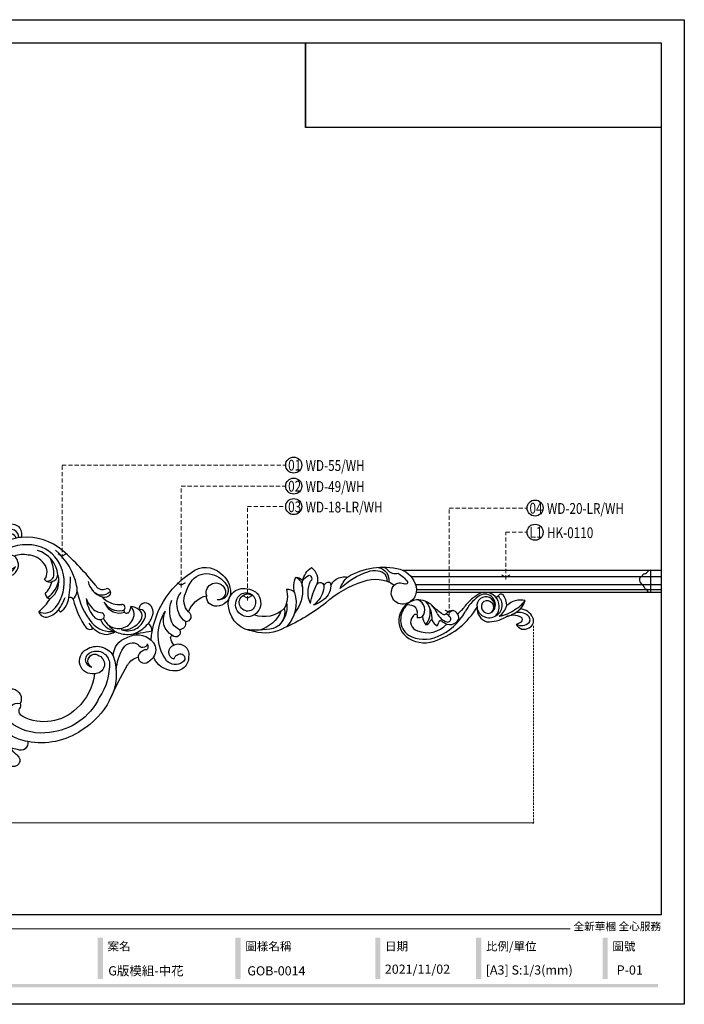
# Model space of a CAD drawing. Units: millimetres. Extents: x 2170 to 3430, y 1277 to 2168.
# Drawn here: x 2828 to 3430, y 1277 to 2168 of the extents above; entities that cross this region are included whole.
import ezdxf

# ---------------------------------------------------------------- set-up
doc = ezdxf.new("R2010")
doc.units = ezdxf.units.MM
doc.linetypes.add('HIDDEN', pattern=[9.525, 6.35, -3.175])
for name, color, linetype in [('A-04.尺寸標註', 4, 'Continuous'), ('H&k Decorate detail1', 8, 'Continuous'), ('H-06.木作(細線)', 8, 'Continuous'), ('IE-DIM', 3, 'Continuous'), ('文字', 4, 'Continuous')]:
    doc.layers.add(name, color=color, linetype=linetype)
doc.styles.add('1', font='SimSun.ttf')
doc.styles.add('CHINA', font='SIMPLEX.shx')
doc.styles.get("Standard").update_dxf_attribs({"font": 'arial.ttf'})
doc.styles.add('新細明體', font='txt')
doc.styles.add('華槶圖框文字2', font='txt', dxfattribs={"width": 1.053, "height": 1.8})
doc.dimstyles.new('3', dxfattribs={"dimtxt": 7.5, "dimasz": 2.25, "dimexe": 1.5, "dimexo": 1.5, "dimgap": 0.9, "dimtad": 2, "dimdec": 0, "dimtxsty": '新細明體', "dimblk": 'ARCHTICK', "dimcen": 5, "dimclrd": 8, "dimclre": 8, "dimclrt": 4, "dimadec": 0, "dimazin": 0, "dimtfac": 1, "dimtdec": 0, "dimtix": 1, "dimtmove": 2, "dimatfit": 3, "dimldrblk": 'OPEN90', "dimfxl": 1.25, "dimlwd": 9, "dimlwe": 9, "dimarcsym": 0})
doc.dimstyles.new('DN-1', dxfattribs={"dimtxt": 2.6, "dimasz": 1, "dimexe": 1, "dimexo": 2, "dimgap": 0.5, "dimtad": 1, "dimdec": 0, "dimzin": 9, "dimdsep": 46, "dimtxsty": 'CHINA', "dimblk": 'ARCHTICK', "dimcen": 2, "dimdle": 1, "dimclrd": 5, "dimclre": 8, "dimclrt": 4, "dimadec": 1, "dimazin": 2, "dimtfac": 0.416667, "dimtdec": 0, "dimtix": 1, "dimtmove": 2, "dimatfit": 0, "dimldrblk": 'CCC', "dimfxl": 4, "dimfxlon": 1, "dimtzin": 0, "dimlwd": 25, "dimlwe": 25, "dimarcsym": 0})
picture_1 = doc.add_image_def('image1.png', size_in_pixel=(21248, 5060))

# ---------------------------------------------------------------- blocks, each defined once
blk = doc.blocks.new('10')
h = blk.add_hatch(color=256)
h.dxf.hatch_style = 1
h.paths.add_polyline_path([(-1754.4, 201.5), (-1770.2, 201.5), (-1770.2, 76.1), (-1754.4, 76.1)])
h = blk.add_hatch(color=256)
h.dxf.hatch_style = 1
h.paths.add_polyline_path([(-1338.7, 201.5), (-1354.5, 201.5), (-1354.5, 76.1), (-1338.7, 76.1)])
h = blk.add_hatch(color=256)
h.dxf.hatch_style = 1
h.paths.add_polyline_path([(-917, 201.5), (-932.8, 201.5), (-932.8, 76.1), (-917, 76.1)])
h = blk.add_hatch(color=256)
h.dxf.hatch_style = 1
h.paths.add_polyline_path([(-612.7, 201.5), (-628.4, 201.5), (-628.4, 76.1), (-612.7, 76.1)])
h = blk.add_hatch(color=256)
h.dxf.hatch_style = 1
h.paths.add_polyline_path([(-231, 201.5), (-246.8, 201.5), (-246.8, 76.1), (-231, 76.1)])
h = blk.add_hatch(color=256)
h.dxf.hatch_style = 1
h.paths.add_polyline_path([(-79.9, 61), (-4123.4, 61), (-4123.4, 51.5), (-79.9, 51.5)])
at = {"color": 250, "lineweight": 20}
blk.add_line((-344.7, 228), (-4124.7, 228), dxfattribs=at)
for points in [[(-4200, 2970), (0, 2970), (0, 0), (-4200, 0)], [(-4130, 2900), (-70, 2900), (-70, 270), (-4130, 270)]]:
    blk.add_lwpolyline(points, close=True)
at = {"color": 250, "attachment_point": 1, "style": '華槶圖框文字2'}
for s, width, insert, char_height in [('{\\W1;全新華槶 全心服務}', 3102.765, (-334.4, 246.7), 23.567), ('{\\W1;案名}', 3400.741, (-1740.5, 187.7), 25.51), ('{\\W1;圖樣名稱}', 3736.418, (-1324.8, 187.7), 25.51), ('{\\W1;日期}', 2368.778, (-903.1, 187.7), 25.51), ('{\\W1;比例/單位}', 2426.5, (-598.7, 187.7), 25.505), ('{\\W1;圖號}', 1124.705, (-217.1, 187.7), 25.51)]:
    blk.add_mtext_dynamic_manual_height_columns(s, width=width, gutter_width=9, heights=[0], dxfattribs=dict(at, insert=insert, char_height=char_height))
blk = doc.blocks.new('WD-49')
for centre, radius, start, end in [((234.51, 173.46), 29.27, 114.69374, 178.29706), ((210.06, 173.46), 29.27, 1.70294, 65.30626), ((196.19, 174.66), 5.65, 58.42773, 233.68836), ((165.98, 133.93), 56.35, 45.81311, 53.93952), ((278.58, 133.93), 56.35, 126.06048, 134.18689), ((248.38, 174.66), 5.65, 306.31164, 121.57227), ((184.04, 157.17), 15.65, 23.25618, 55.76413), ((260.53, 157.17), 15.65, 124.23587, 156.74382), ((189.82, 158.96), 6.6, 65.28513, 190.88483), ((188.37, 138.23), 27.05, 68.21108, 81.04624), ((256.19, 138.23), 27.05, 98.95376, 111.78892), ((254.74, 158.96), 6.6, 349.11517, 114.71487), ((171.32, 94.23), 64.61, 79.27638, 124.31971), ((273.25, 94.23), 64.61, 55.68029, 100.72362), ((168.7, 90.45), 66.4, 120.60903, 153.5011), ((275.87, 90.45), 66.4, 26.4989, 59.39097), ((168.4, 98.33), 41.42, 61.93145, 135.1676), ((185.78, 129.96), 5.35, 336.79364, 66.8438), ((258.78, 129.96), 5.35, 113.1562, 203.20636), ((276.17, 98.33), 41.42, 44.8324, 118.06855), ((171.32, 91.06), 48.72, 131.52609, 173.87956), ((195.15, 125.04), 5.26, 147.69927, 200.86958), ((249.42, 125.04), 5.26, 339.13042, 32.30073), ((273.25, 91.06), 48.72, 6.12044, 48.47391), ((-345.51, 332.94), 502.14, 330.82512, 334.91798), ((198.2, 118.95), 9.01, 152.0991, 261.07112), ((246.37, 118.95), 9.01, 278.92888, 27.9009), ((790.08, 332.94), 502.14, 205.08202, 209.17488), ((198.8, 120.08), 10.23, 258.70221, 334.79124), ((222.11, 124.02), 16.32, 210.56839, 270.60544), ((222.46, 124.02), 16.32, 269.39456, 329.43161), ((245.76, 120.08), 10.23, 205.20876, 281.29779), ((49.92, 81.55), 12.18, 80.35105, 183.81656), ((51.16, 73.95), 19.62, 21.33482, 87.67604), ((124.86, 84.7), 11.73, 297.17739, 99.72257), ((319.71, 84.7), 11.73, 80.27743, 242.82261), ((393.4, 73.95), 19.62, 92.32396, 158.66518), ((394.65, 81.55), 12.18, 356.18344, 99.64895), ((47.07, 78.85), 9.49, 168.56646, 295.64184), ((78.95, 74.83), 11.39, 121.61795, 146.65646), ((77.58, 81.28), 5.63, 0, 144.74579), ((80.18, 95.93), 14.93, 281.69725, 328.60731), ((364.39, 95.93), 14.93, 211.39269, 258.30275), ((366.99, 81.28), 5.63, 35.25421, 179.6934), ((365.62, 74.83), 11.39, 33.34354, 58.38205), ((397.5, 78.85), 9.49, 244.35816, 11.43354), ((88.21, 80.47), 17.77, 287.40659, 358.65807), ((120.83, 88.63), 17.16, 210.01622, 303.14188), ((323.73, 88.63), 17.16, 236.85812, 329.98378), ((356.36, 80.47), 17.77, 181.34193, 252.59341), ((-7.87, 71.92), 79.78, 302.51216, 355.76457), ((49.4, 58.84), 4.19, 43.47189, 214.66677), ((39.64, 61.87), 14.29, 9.09884, 36.17647), ((52.62, 63.18), 1.47, 262.98647, 39.89455), ((84.32, 79.58), 18.52, 227.05009, 299.81179), ((360.25, 79.58), 18.52, 240.18821, 312.94991), ((452.43, 71.92), 79.78, 184.23543, 237.48784), ((391.95, 63.18), 1.47, 140.10545, 277.01353), ((404.92, 61.87), 14.29, 143.82353, 170.90116), ((395.16, 58.84), 4.19, 325.33323, 136.52811), ((46.33, 50.64), 5.83, 93.68924, 194.58795), ((398.23, 50.64), 5.83, 345.41205, 86.31076), ((40.43, 44.35), 4.83, 86.87675, 237.79404), ((404.14, 44.35), 4.83, 302.20596, 93.12325), ((15.78, 48.62), 23.61, 283.7126, 339.26441), ((428.79, 48.62), 23.61, 200.73559, 256.2874), ((12.21, 22.56), 12.45, 89.46963, 176.7557), ((13.33, 26.92), 8.14, 351.27628, 97.0764), ((431.24, 26.92), 8.14, 82.9236, 188.72372), ((432.36, 22.56), 12.45, 3.2443, 90.53037), ((21.71, 23.08), 21.93, 179.52936, 233.53508), ((422.86, 23.08), 21.93, 306.46492, 0.47064), ((22.3, 19.94), 19.89, 226.75827, 309.72002), ((422.26, 19.94), 19.89, 230.27998, 313.24173)]:
    blk.add_arc(centre, radius, start, end)
at = {"layer": 'H&k Decorate detail1'}
for centre, radius, start, end in [((165.98, 133.93), 56.35, 357.71351, 45.81311), ((278.58, 133.93), 56.35, 134.18689, 182.28649), ((188.37, 138.23), 27.05, 25.68954, 68.21108), ((256.19, 138.23), 27.05, 111.78892, 154.31046), ((171.32, 94.23), 64.61, 71.66144, 79.27638), ((182.06, 128.31), 28.89, 334.17472, 70.62082), ((262.51, 128.31), 28.89, 109.37918, 205.82528), ((273.25, 94.23), 64.61, 100.72362, 108.33856), ((169.36, 93.29), 56.45, 95.65658, 154.11674), ((170.71, 102.51), 47.46, 57.56894, 98.36635), ((191.04, 133.99), 9.99, 2.45027, 59.15502), ((179.72, 132.48), 37.37, 346.31589, 27.88621), ((264.85, 132.48), 37.37, 152.11379, 193.68411), ((253.53, 133.99), 9.99, 120.84498, 177.54973), ((273.86, 102.51), 47.46, 81.63365, 122.43106), ((275.2, 93.29), 56.45, 25.88326, 84.34342), ((192.34, 131.94), 9.02, 256.46091, 15.92681), ((252.22, 131.94), 9.02, 164.07319, 283.53909), ((152.63, 96.34), 49.42, 151.30554, 199.24573), ((163.45, 87.87), 54.01, 146.17669, 182.04872), ((281.12, 87.87), 54.01, 357.95128, 33.82331), ((291.93, 96.34), 49.42, 340.75427, 28.69446), ((61.37, 95.4), 41.88, 327.59243, 356.88847), ((122.58, 87.66), 8.61, 88.01465, 242.29059), ((122.55, 84.91), 6.29, 230.78596, 64.9189), ((123.79, 83.58), 7.18, 283.48669, 78.52525), ((320.77, 83.58), 7.18, 101.47475, 256.51331), ((322.01, 84.91), 6.29, 115.0811, 309.21404), ((321.99, 87.66), 8.61, 297.70941, 91.98535), ((383.2, 95.4), 41.88, 183.11153, 212.40757), ((45.29, 82.34), 4.14, 119.96767, 308.51031), ((49.65, 76.66), 11.27, 44.47251, 124.75823), ((46.64, 83.15), 4.23, 286.83462, 0.60978), ((48.91, 76.69), 6.78, 289.47405, 73.24954), ((26.46, 61.4), 38.88, 326.25009, 36.55998), ((78.99, 74.82), 11.42, 146.71273, 230.37138), ((75.97, 81.63), 7.24, 263.66463, 357.21545), ((121.15, 87.57), 11.79, 187.94862, 291.47261), ((323.42, 87.57), 11.79, 248.52739, 352.05138), ((366.99, 81.28), 5.63, 179.6934, 213.45979), ((365.62, 74.83), 11.39, 325.59058, 33.34354), ((418.1, 61.4), 38.88, 143.44002, 213.74991), ((394.92, 76.66), 11.27, 55.24177, 135.52749), ((395.65, 76.69), 6.78, 106.75046, 250.52595), ((397.93, 83.15), 4.23, 179.39022, 253.16538), ((399.28, 82.34), 4.14, 231.48969, 60.03233), ((80.99, 71.9), 6.34, 156.48149, 203.51851), ((79.38, 68.37), 4.33, 20.9898, 166.52215), ((88.69, 77.49), 9.23, 235.15195, 330.57632), ((355.87, 77.49), 9.23, 209.42368, 304.84805), ((365.18, 68.37), 4.33, 13.47785, 159.0102), ((368.56, 81.46), 7.08, 207.68605, 276.73328), ((363.58, 71.9), 6.34, 336.48149, 23.51851), ((360.25, 79.58), 18.52, 312.94991, 322.86141), ((39.69, 43.12), 14.74, 2.81464, 64.83989), ((44.21, 47.46), 16.47, 332.2745, 60.0272), ((400.35, 47.46), 16.47, 119.9728, 207.7255), ((404.87, 43.12), 14.74, 115.16011, 177.18536), ((28.34, 33.63), 19.85, 4.28454, 51.51652), ((416.23, 33.63), 19.85, 128.48348, 175.71546), ((26.76, 29.84), 15.22, 335.88194, 43.22354), ((25.68, 39.45), 29.06, 340.31186, 8.69396), ((418.88, 39.45), 29.06, 171.30604, 199.68814), ((417.8, 29.84), 15.22, 136.77646, 204.11806), ((10.35, 20.91), 8.58, 80.17542, 204.38761), ((11.12, 22.57), 6.83, 84.17361, 206.22378), ((33.18, 32.79), 15.13, 318.90471, 8.84173), ((411.39, 32.79), 15.13, 171.15827, 221.09529), ((434.21, 20.91), 8.58, 335.61239, 99.82458), ((433.44, 22.57), 6.83, 333.77622, 95.82639), ((13.08, 22.9), 8.75, 202.50919, 18.58052), ((-1.27, 37.64), 44.2, 323.964, 341.5109), ((445.83, 37.64), 44.2, 198.4891, 216.036), ((431.49, 22.9), 8.75, 161.41948, 337.49081), ((22.06, 27.95), 22.21, 208.44709, 255.38641), ((21.51, 22.8), 17.1, 252.80579, 319.28757), ((423.05, 22.8), 17.1, 220.71243, 287.19421), ((422.51, 27.95), 22.21, 284.61359, 331.55291)]:
    blk.add_arc(centre, radius, start, end, dxfattribs=at)
at = {"char_height": 0.1, "width": 0.6972, "attachment_point": 1}
for insert in [(222.11, 199.56), (222.14, 108.33)]:
    blk.add_mtext('{\\fﾲￓﾩ\ufffaￅ￩|b0|i0|c136|p49;Good Ware}', dxfattribs=dict(at, insert=insert))
blk = doc.blocks.new('WD-18L')
for centre, radius, start, end in [((19.4, 156.06), 13.89, 85.97878, 205.60643), ((21.91, 145.1), 24.86, 15.78868, 93.5341), ((16.16, 135.35), 33.97, 341.97358, 29.10225), ((19.28, 153.26), 12.81, 194.47683, 339.43892), ((9.2, 134.94), 26.04, 327.34623, 32.04319), ((-118.22, 159.06), 170.15, 333.47969, 348.39657), ((16.44, 137.67), 22.3, 265.26741, 311.21791), ((18.5, 86.77), 22.02, 88.67802, 125.49929), ((22.7, 116.02), 8.12, 184.07236, 243.00072), ((17.78, 81.68), 19.26, 112.79472, 157.31904), ((13.2, 106.59), 7.72, 194.22022, 248.0387), ((9.23, 99.97), 14.26, 229.65834, 298.22621), ((18.21, 84.86), 3.39, 131.25495, 272.85235), ((21.69, 77.14), 5.46, 127.43775, 193.95084), ((115.54, 36.52), 93.87, 150.26346, 174.28433), ((26.9, 64.97), 12.55, 123.20266, 159.42881), ((18.87, 82.35), 6.98, 249.2508, 279.59211), ((28.47, 64.36), 14.23, 159.33738, 202.34758), ((75.98, 38.68), 63.97, 161.52799, 205.71646), ((52.62, 41.26), 30.83, 171.38997, 226.08981), ((39.68, 13.09), 10.33, 357.74736, 144.80256), ((37.84, 22.65), 22.75, 211.03028, 267.38295), ((36.75, 13.18), 13.26, 270.23619, 357.87637)]:
    blk.add_arc(centre, radius, start, end)
at = {"layer": 'H&k Decorate detail1'}
for centre, radius, start, end in [((20.81, 152.38), 11.08, 340.91241, 137.92066), ((18.55, 153.54), 8.65, 133.53537, 341.46026), ((19.1, 152.09), 7.75, 350.35999, 231.7338), ((-31.4, 133.5), 78.27, 0.77644, 18.8427), ((15.89, 148.9), 29.93, 304.84593, 355.86726), ((31.65, 136.18), 15.3, 268.06308, 353.9236), ((25.35, 140.7), 23, 272.65056, 319.05557), ((21.89, 140.2), 31.55, 264.75944, 325.64887), ((12.03, 133.1), 32.48, 276.47648, 320.9694), ((14, 111.25), 10.56, 218.37592, 279.19872), ((17.66, 90.98), 11.2, 130.98129, 169.0842), ((17.78, 81.68), 19.26, 96.21838, 112.79472), ((8.04, 92.67), 1.45, 162.57888, 264.34557), ((9.25, 93.98), 3.08, 243.95481, 331.06747), ((26.68, 72.61), 24.75, 77.82809, 126.52977), ((52.55, 43.59), 57.08, 111.2145, 129.8567), ((13.3, 102.81), 21.93, 283.36917, 325.3109), ((22.34, 98.49), 12.14, 317.77382, 341.64546), ((6.82, 97.3), 27.17, 336.69322, 354.43013), ((16.04, 91.47), 16.49, 284.01685, 342.64356), ((79.75, 32.94), 65.61, 148.09278, 173.77849), ((40.27, 42.5), 29.89, 122.84271, 146.6188), ((27.72, 36.79), 13.58, 166.11258, 206.57877), ((23.51, 34.44), 11.81, 202.61843, 289.87939), ((23.58, 32.82), 8.29, 194.72507, 289.92628), ((19.34, 27.9), 6.43, 202.40133, 246.20861), ((13.45, 14.42), 8.28, 352.96609, 66.56683), ((38.4, 15.11), 8.17, 151.18027, 221.22245), ((38.38, 27.05), 21.57, 219.21165, 250.04609), ((31.09, 8.47), 1.7, 267.56161, 47.16313)]:
    blk.add_arc(centre, radius, start, end, dxfattribs=at)
at = {"insert": (37.48, 1.19), "char_height": 0.1, "width": 0.6972, "attachment_point": 1}
blk.add_mtext('{\\fﾲￓﾩ\ufffaￅ￩|b0|i0|c136|p49;Good Ware}', dxfattribs=at)
blk = doc.blocks.new('WD-55')
for centre, radius, start, end in [((129.61, 84.46), 15.31, 63.83185, 122.18847), ((140.08, 98.29), 3.73, 54.63677, 181.46662), ((152.75, 91.84), 14.16, 91.01902, 137.90852), ((152.25, 91.84), 14.16, 42.09148, 88.98098), ((164.92, 98.29), 3.73, 358.53338, 125.36323), ((175.39, 84.46), 15.31, 57.81153, 116.16815), ((130.07, 90.16), 11.26, 139.90769, 193.07802), ((174.93, 90.16), 11.26, 346.92198, 40.09231), ((114.49, 38.07), 49.77, 84.68002, 130.58974), ((190.51, 38.07), 49.77, 49.41026, 95.31998), ((242.59, -106.63), 243.02, 131.32805, 141.62101), ((114.08, 52.86), 18.9, 92.56013, 143.99955), ((118.09, 50.11), 22.17, 69.48304, 102.64678), ((186.91, 50.11), 22.17, 77.35322, 110.51696), ((190.92, 52.86), 18.9, 36.00045, 87.43987), ((62.41, -106.63), 243.02, 38.37899, 48.67195), ((108.08, 56.43), 11.97, 140.94193, 215.3625), ((132.35, 62.81), 10.36, 128.83722, 221.21464), ((172.65, 62.81), 10.36, 318.78536, 51.16278), ((196.92, 56.43), 11.97, 324.6375, 39.05807), ((132.23, 62.71), 10.2, 221.23746, 334.08292), ((144.13, 60.39), 3.47, 218.23141, 322.12516), ((152.36, 60.01), 5.76, 197.6275, 271.41778), ((152.64, 60.01), 5.76, 268.58222, 342.3725), ((160.87, 60.39), 3.47, 217.87484, 321.76859), ((172.77, 62.71), 10.2, 205.91708, 318.76254), ((93.62, 53.39), 6.09, 248.68656, 320.3788), ((120.73, 57.31), 30.85, 198.12575, 222.14521), ((211.38, 53.39), 6.09, 219.6212, 291.31344), ((184.27, 57.31), 30.85, 317.85479, 341.87425), ((41.94, 37.9), 3.53, 77.30481, 250.77787), ((45.86, 47.77), 7.16, 244.00347, 330.4511), ((92.26, 37.76), 5.71, 281.57657, 348.37334), ((212.74, 37.76), 5.71, 191.62666, 258.42343), ((259.14, 47.77), 7.16, 209.5489, 295.99653), ((263.06, 37.9), 3.53, 289.22213, 102.69519), ((7.11, 22.5), 5.9, 358.12241, 138.06631), ((28.27, 24.35), 2.76, 85.03513, 219.69729), ((30.77, 46.81), 19.84, 263.45921, 286.05975), ((29.15, 50.58), 23.92, 287.28123, 315.68267), ((44.18, 39.4), 5.91, 234.86715, 290.65089), ((0.51, 48.89), 73.94, 324.47978, 346.59452), ((75.13, 30.37), 3.02, 62.61009, 152.83988), ((93.19, 34.23), 16.71, 184.03313, 236.04702), ((131.52, 55.61), 44.75, 211.59735, 231.44528), ((173.48, 55.61), 44.75, 308.55472, 328.40265), ((211.81, 34.23), 16.71, 303.95298, 355.96687), ((229.87, 30.37), 3.02, 27.16012, 117.38991), ((304.49, 48.89), 73.94, 193.40548, 215.52022), ((260.82, 39.4), 5.91, 249.34911, 305.13285), ((275.85, 50.58), 23.92, 224.31733, 252.71877), ((274.23, 46.81), 19.84, 253.94025, 276.54079), ((276.73, 24.35), 2.76, 320.30271, 94.96487), ((297.89, 22.5), 5.9, 41.93369, 181.87759), ((9.78, 19.58), 9.85, 135.80938, 173.43702), ((18.52, 21.93), 18.56, 183.8057, 220.20981), ((21.29, 12.19), 13.08, 94.94107, 129.30906), ((31.43, 26.1), 11.3, 184.49732, 205.0146), ((23.99, 22.14), 2.92, 196.30342, 311.47309), ((24.59, 21.39), 1.97, 313.09181, 37.40262), ((83.19, 22.48), 2.22, 287.49098, 3.44172), ((100.18, 33.63), 18.43, 216.69111, 253.55091), ((97.12, 22.34), 6.74, 251.35387, 345.20584), ((207.88, 22.34), 6.74, 194.79416, 288.64613), ((204.82, 33.63), 18.43, 286.44909, 323.30889), ((221.81, 22.48), 2.22, 176.55828, 252.50902), ((280.41, 21.39), 1.97, 142.59738, 226.90819), ((281.01, 22.14), 2.92, 228.52691, 343.69658), ((273.57, 26.1), 11.3, 334.9854, 355.50268), ((283.71, 12.19), 13.08, 50.69094, 85.05893), ((286.48, 21.93), 18.56, 319.79019, 356.1943), ((295.22, 19.58), 9.85, 6.56298, 44.19061), ((9.03, 3.69), 7.82, 126.83055, 184.12077), ((295.97, 3.69), 7.82, 355.87923, 53.16945), ((42.15, 206.31), 207.26, 258.61489, 264.52566), ((22.96, 26.65), 26.65, 268.73732, 295.86619), ((42.49, 12.91), 12.94, 232.38484, 307.47276), ((39.75, 21.93), 22.02, 298.82257, 311.71514), ((57.31, 9.18), 4.7, 231.69092, 316.14042), ((247.69, 9.18), 4.7, 223.85958, 308.30908), ((265.25, 21.93), 22.02, 228.28486, 241.17743), ((262.51, 12.91), 12.94, 232.52724, 307.61516), ((282.04, 26.65), 26.65, 244.13381, 271.26268), ((262.85, 206.31), 207.26, 275.47434, 281.38511)]:
    blk.add_arc(centre, radius, start, end)
at = {"layer": 'H&k Decorate detail1'}
for centre, radius, start, end in [((129.61, 84.46), 15.31, 63.83185, 122.18847), ((140.08, 98.29), 3.73, 54.63677, 181.46662), ((108.95, 69.64), 39.58, 343.30763, 46.18588), ((137.05, 91.77), 10.88, 12.42448, 61.47588), ((196.05, 69.64), 39.58, 133.81412, 196.69237), ((167.95, 91.77), 10.88, 118.52412, 167.57552), ((130.07, 90.16), 11.26, 139.90769, 193.07802), ((129.25, 87.51), 7.62, 56.27035, 180.04743), ((129.39, 85.63), 5.49, 45.79866, 164.19188), ((115.82, 68.68), 30.75, 337.52891, 54.93253), ((189.18, 68.68), 30.75, 125.06747, 202.47109), ((175.75, 87.51), 7.62, 359.95257, 123.72965), ((175.61, 85.63), 5.49, 15.80812, 134.20134), ((114.49, 38.07), 49.77, 84.68002, 130.58974), ((114.58, 40.79), 40.37, 65.78766, 115.54357), ((119.27, 63.63), 23.99, 43.91218, 90.39955), ((119.01, 64.85), 23.35, 343.58066, 41.31955), ((185.99, 64.85), 23.35, 138.68045, 196.41934), ((185.73, 63.63), 23.99, 89.60045, 136.08782), ((190.42, 40.79), 40.37, 64.45643, 114.21234), ((242.59, -106.63), 243.02, 131.32805, 141.62101), ((124.78, 32.65), 56.63, 129.90505, 168.28865), ((115.52, 47.59), 34.84, 121.76894, 169.6415), ((112.5, 50.68), 26.43, 107.01236, 173.107), ((114.08, 52.86), 18.9, 92.56013, 143.99955), ((118.09, 50.11), 22.17, 69.48304, 102.64678), ((129.43, 65), 6.87, 19.65419, 121.3041), ((123.99, 64.88), 14.6, 350.61947, 60.65139), ((181.01, 64.88), 14.6, 119.34861, 189.38053), ((175.57, 65), 6.87, 58.6959, 160.34581), ((192.5, 50.68), 26.43, 6.893, 72.98764), ((189.48, 47.59), 34.84, 10.3585, 58.23106), ((180.22, 32.65), 56.63, 11.71135, 50.09495), ((118.75, 55.37), 28.78, 151.92331, 184.74737), ((108.08, 56.43), 11.97, 140.94193, 215.3625), ((132.35, 62.81), 10.36, 128.83722, 221.21464), ((129.86, 65.16), 6.41, 216.61861, 19.62477), ((131.44, 63.27), 6.99, 196.08487, 353.68454), ((173.56, 63.27), 6.99, 186.31546, 343.91513), ((175.14, 65.16), 6.41, 160.37523, 323.38139), ((186.25, 55.37), 28.78, 355.25263, 28.07669), ((116.45, 46.87), 35.89, 168.78196, 218.73928), ((104.89, 47.97), 19.54, 162.48513, 233.99957), ((93.6, 54.77), 7.39, 187.13547, 252.79316), ((132.23, 62.71), 10.2, 221.23746, 334.08292), ((144.13, 60.39), 3.47, 218.23141, 322.12516), ((200.11, 47.97), 19.54, 306.00043, 17.51487), ((211.4, 54.77), 7.39, 287.20684, 352.86453), ((188.55, 46.87), 35.89, 321.26072, 11.21804), ((40.18, 52.17), 19.29, 288.40019, 347.21266), ((169.58, 50.17), 94.62, 178.90698, 190.42404), ((108.89, 52.79), 23.57, 186.50566, 236.08977), ((95.79, 54.09), 5.82, 190.92307, 283.91572), ((93.62, 53.39), 6.09, 248.68656, 320.3788), ((120.73, 57.31), 30.85, 198.12575, 222.14521), ((209.21, 54.09), 5.82, 256.08428, 349.07693), ((196.11, 52.79), 23.57, 303.91023, 353.49434), ((135.42, 50.17), 94.62, 349.57596, 1.09302), ((264.82, 52.17), 19.29, 192.78734, 251.59981), ((41.94, 37.9), 3.53, 77.30481, 250.77787), ((46.56, 46.49), 10.78, 222.76784, 325.40347), ((45.86, 47.77), 7.16, 244.00347, 330.4511), ((4.69, 51.93), 65.57, 320.7662, 348.40316), ((81.17, 40.52), 12.38, 162.9827, 225.14068), ((92.26, 37.76), 5.71, 281.57657, 348.37334), ((223.83, 40.52), 12.38, 314.85932, 17.0173), ((300.31, 51.93), 65.57, 191.59684, 219.2338), ((258.44, 46.49), 10.78, 214.59653, 317.23216), ((7.11, 22.5), 5.9, 358.12241, 138.06631), ((28.27, 24.35), 2.76, 85.03513, 261.53355), ((30.42, 34.03), 14.78, 252.30847, 335.02063), ((30.6, 38.24), 16.85, 260.67636, 327.4867), ((30.77, 46.81), 19.84, 263.45921, 286.05975), ((29.15, 50.58), 23.92, 287.28123, 315.68267), ((44.18, 39.4), 5.91, 234.86715, 290.65089), ((29.05, 36.06), 31.84, 323.65789, 353.71351), ((41.66, 38.23), 19.86, 316.22512, 343.44858), ((0.51, 48.89), 73.94, 324.47978, 346.59452), ((75.13, 30.37), 3.02, 62.61009, 152.83988), ((93.19, 34.23), 16.71, 184.03313, 236.04702), ((124.28, 50.03), 47.57, 200.34223, 215.19593), ((131.52, 55.61), 44.75, 211.59735, 231.44528), ((180.72, 50.03), 47.57, 324.80407, 339.65777), ((275.95, 36.06), 31.84, 186.28649, 216.34211), ((263.34, 38.23), 19.86, 196.55142, 223.77488), ((274.4, 38.24), 16.85, 212.5133, 279.32364), ((274.58, 34.03), 14.78, 204.97937, 287.69153), ((9.78, 19.58), 9.85, 135.80939, 173.43702), ((18.52, 21.93), 18.56, 183.8057, 224.96626), ((11.93, 17.38), 5.04, 77.70775, 213.07932), ((15.85, 16.83), 5.93, 136.50184, 220.61548), ((21.29, 12.19), 13.08, 94.94107, 138.14901), ((21.29, 12.19), 13.08, 129.30906, 138.14901), ((27.63, 18.08), 10.32, 136.27688, 216.25668), ((31.43, 26.1), 11.3, 184.49732, 205.0146), ((23.99, 22.14), 2.92, 196.30342, 311.47309), ((24.59, 21.39), 1.97, 313.09181, 37.40262), ((28.27, 24.35), 2.76, 219.69729, 261.53355), ((47.43, 16.53), 3.2, 109.85367, 224.31161), ((45.37, 33.31), 13.81, 274.02361, 320.29796), ((83.19, 22.48), 2.22, 287.49098, 3.44172), ((100.18, 33.63), 18.43, 216.69111, 253.55091), ((98.19, 31.1), 11.81, 214.46112, 297.44753), ((97.12, 22.34), 6.74, 251.35387, 345.20584), ((206.81, 31.1), 11.81, 242.55247, 325.53888), ((259.63, 33.31), 13.81, 219.70204, 265.97639), ((257.57, 16.53), 3.2, 315.68839, 70.14633), ((276.73, 24.35), 2.76, 278.46645, 320.30271), ((277.37, 18.08), 10.32, 323.74332, 43.72312), ((293.07, 17.38), 5.04, 326.92068, 102.29225), ((283.71, 12.19), 13.08, 41.85099, 50.69094), ((289.15, 16.83), 5.93, 319.38452, 43.49816), ((9.03, 3.69), 7.82, 126.83055, 184.12077), ((18.52, 21.93), 18.56, 220.20981, 224.96626), ((23.07, 19.33), 16.07, 197.04139, 291.30913), ((26.74, 22.15), 17.91, 210.81518, 276.96244), ((31.47, 19.59), 14.36, 212.04438, 312.4387), ((3.88, 41.12), 49.21, 308.60587, 326.96343), ((30.96, 20.49), 18.19, 281.51189, 337.55758), ((37.75, 26.07), 23.62, 262.31118, 318.64141), ((48.4, 20.76), 7.24, 243.26915, 330.48277), ((39.75, 21.93), 22.02, 298.82257, 327.65606), ((39.75, 21.93), 22.02, 311.71514, 327.65606), ((265.25, 21.93), 22.02, 212.34394, 228.28486), ((267.25, 26.07), 23.62, 221.35859, 277.68882), ((256.6, 20.76), 7.24, 209.51723, 296.73085), ((274.04, 20.49), 18.19, 202.44242, 258.48811), ((301.12, 41.12), 49.21, 213.03657, 231.39413), ((273.53, 19.59), 14.36, 227.5613, 327.95562), ((281.93, 19.33), 16.07, 248.69087, 342.95861), ((278.26, 22.15), 17.91, 263.03756, 329.18482), ((286.48, 21.93), 18.56, 315.03374, 319.79019), ((42.15, 206.31), 207.26, 258.61489, 264.52566), ((26.62, 27.09), 28.01, 220.72542, 251.80472), ((22.96, 26.65), 26.65, 268.73732, 295.86619), ((42.49, 12.91), 12.94, 232.38484, 307.47276), ((57.31, 9.18), 4.7, 231.69092, 316.14042), ((278.38, 27.09), 28.01, 288.19528, 319.27458)]:
    blk.add_arc(centre, radius, start, end, dxfattribs=at)
at = {"insert": (152.35, 105.74), "char_height": 0.1, "width": 0.6972, "attachment_point": 1}
blk.add_mtext('{\\fﾲￓﾩ\ufffaￅ￩|b0|i0|c136|p49;Good Ware}', dxfattribs=at)
blk = doc.blocks.new('WD-20L')
for centre, radius, start, end in [((28.21, 110.29), 18.05, 160.98667, 218.17531), ((4.61, 99.92), 17.51, 38.68682, 68.09082), ((31.52, 108.85), 13.4, 108.40504, 171.32258), ((29.61, 115.42), 6.56, 16.22124, 110.68873), ((29.12, 113.34), 7.84, 288.45835, 29.96393), ((38.41, 102.61), 15.17, 145.418, 200.88459), ((27.79, 109.63), 2.45, 33.48344, 139.78354), ((17.68, 103.93), 14.06, 8.06085, 30.15715), ((12.72, 80.6), 18.57, 85.98651, 118.52227), ((11.96, 79.94), 11.99, 127.65547, 205.72495), ((6.56, 94.9), 3.38, 143.32227, 237.30498), ((3.32, 90.8), 1.9, 313.85244, 41.68617), ((-6.52, 83.83), 33.53, 353.03729, 23.48996), ((40.35, 92.83), 43.17, 204.77937, 226.77592), ((14.93, 84.92), 12.91, 260.22319, 336.47302), ((-27.51, 17.35), 68.03, 13.52774, 53.72852), ((-17.87, 30.85), 41.87, 33.73889, 46.8071), ((19.4, 48.74), 5.89, 114.63567, 226.42344), ((-33.3, 79.91), 62.72, 310.37657, 320.08765), ((13.11, 42.29), 3.12, 302.82514, 44.48343), ((23.23, 37.93), 1.73, 135.77714, 250.19952), ((17.1, 44.81), 7.49, 310.78897, 333.41249), ((22.02, 31.13), 5.22, 43.87321, 83.03676), ((17.01, 47.2), 8.9, 319.7866, 335.73707), ((7.74, 27.65), 23.55, 331.2474, 42.44398), ((19.41, 17.74), 18.79, 130.03335, 177.6992), ((21.13, 29.72), 1.12, 115.7627, 254.17476), ((17.95, 39.46), 9.14, 287.10319, 328.94232), ((19.81, 24.76), 4.01, 355.05154, 75.41582), ((12.11, 24.4), 27.96, 323.59448, 18.47788), ((19.58, 19.35), 18.96, 182.58256, 322.48139), ((16.73, 35.16), 12.87, 267.80523, 303.35448), ((8.27, 19.26), 8.53, 347.26617, 20.9122), ((16.34, 16.07), 2.81, 148.15706, 245.72581), ((15.08, 14.6), 3.16, 61.4346, 110.94395), ((20.94, 18.88), 7.88, 223.01108, 340.99898)]:
    blk.add_arc(centre, radius, start, end)
at = {"layer": 'H&k Decorate detail1'}
for centre, radius, start, end in [((-8.67, 94.42), 29.42, 23.59955, 47.66906), ((35.25, 107.43), 14.21, 136.83025, 183.59402), ((28.4, 114.34), 4.5, 50.61877, 141.38883), ((23.1, 111.62), 10.24, 326.05622, 37.28076), ((-6.82, 92.25), 31.25, 11.67802, 36.57673), ((8.3, 83.72), 16.43, 27.88606, 69.65158), ((-12.79, 88.57), 35.73, 4.55454, 29.55971), ((12.82, 79.54), 12.84, 42.80558, 129.59671), ((12.24, 84.41), 10.72, 21.06719, 134.45614), ((11.13, 79.47), 9.53, 54.93526, 213.08902), ((12.12, 80.23), 8.05, 86.26606, 274.3846), ((13.87, 81.15), 6.16, 40.72001, 201.65306), ((13.23, 82.21), 6.08, 213.27063, 95.48594), ((12.3, 83.3), 11.11, 272.26232, 26.51672), ((39.57, 96.22), 42.52, 211.07135, 235.75158), ((-12.14, 20.04), 49.55, 16.42532, 55.89491), ((19.74, 49.6), 5.3, 30.32066, 121.90115), ((22.2, 41.46), 6.42, 113.34608, 163.14372), ((20.51, 44.59), 2.88, 342.92916, 107.1209), ((17.01, 47.2), 8.9, 335.73707, 34.75601), ((21.84, 12.1), 24.64, 106.63666, 128.68947), ((8.79, 50.5), 15.96, 292.04065, 334.97174), ((17.31, 4.05), 26.88, 82.88065, 122.31666), ((11.41, 12.66), 17.08, 43.47504, 98.99176), ((7.38, 24.56), 29.57, 325.47346, 18.72356), ((9.45, 14.97), 9.99, 47.19737, 150.59738), ((11.29, 11.64), 6.49, 65.76164, 144.35193), ((16.53, 9.08), 12.28, 148.94029, 184.4375), ((18.69, 20.2), 18, 216.73497, 316.48966)]:
    blk.add_arc(centre, radius, start, end, dxfattribs=at)
at = {"insert": (19.97, 1.09), "char_height": 0.1, "width": 0.6972, "attachment_point": 1}
blk.add_mtext('{\\fﾲￓﾩ\ufffaￅ￩|b0|i0|c136|p49;Good Ware}', dxfattribs=at)
blk = doc.blocks.new('_ArchTick')
at = {"color": 0, "linetype": 'ByBlock', "const_width": 0.15}
blk.add_lwpolyline([(-0.5, -0.5), (0.5, 0.5)], dxfattribs=at)
blk = doc.blocks.new('CCC')
at = {"layer": 'IE-DIM', "color": 4, "linetype": 'Continuous', "const_width": 0.432}
blk.add_lwpolyline([(-1.76, 1.61), (-0.84, 0.01), (-1.76, -1.6)], dxfattribs=at)
blk = doc.blocks.new('*D15')
at = {"layer": 'A-04.尺寸標註', "color": 8, "linetype": 'HIDDEN', "lineweight": 9, "ltscale": 0.3, "transparency": 16777216}
for p, q in [((2299.96, 1617.67), (2299.96, 1439.53)), ((3293.68, 1619.34), (3293.68, 1439.53))]:
    blk.add_line(p, q, dxfattribs=at)
at = {"layer": 'A-04.尺寸標註', "color": 8, "lineweight": 9, "ltscale": 0.3, "transparency": 16777216}
blk.add_line((2299.96, 1441.03), (3293.68, 1441.03), dxfattribs=at)
at = {"layer": 'DEFPOINTS', "color": 0, "ltscale": 0.3, "transparency": 16777216}
for p in [(2299.96, 1619.17), (3293.68, 1620.84, -6.89), (3293.68, 1441.03)]:
    blk.add_point(p, dxfattribs=at)
at = {"layer": 'A-04.尺寸標註', "color": 8, "lineweight": 9, "ltscale": 0.3, "transparency": 16777216, "xscale": 2.25, "yscale": 2.25, "zscale": 2.25, "rotation": 180}
blk.add_blockref('_ArchTick', (2299.96, 1441.03), dxfattribs=at)
at = {"layer": 'A-04.尺寸標註', "color": 8, "lineweight": 9, "ltscale": 0.3, "transparency": 16777216, "xscale": 2.25, "yscale": 2.25, "zscale": 2.25}
blk.add_blockref('_ArchTick', (3293.68, 1441.03), dxfattribs=at)
at = {"layer": 'A-04.尺寸標註', "color": 4, "ltscale": 0.3, "transparency": 16777216, "insert": (2796.82, 1435.91), "char_height": 7.5, "attachment_point": 5, "style": '新細明體'}
blk.add_mtext('994', dxfattribs=at)
blk = doc.blocks.new('_Open90')
at = {"color": 0, "linetype": 'ByBlock', "lineweight": -2}
for p, q in [((0, 0), (-1, 0)), ((-0.5, 0.5), (0, 0)), ((0, 0), (-0.5, -0.5))]:
    blk.add_line(p, q, dxfattribs=at)
blk = doc.blocks.new('HK-0110')
for p, q in [((0, 20), (0, 0)), ((-3.17, 2.36), (-4.6, 2.36))]:
    blk.add_line(p, q)
for centre, radius, start, end in [((-7.16, 22.66), 6.21, 283.41532, 323.55129), ((-0.02, 17.22), 2.78, 89.63704, 140.87283), ((-4.6, 11.41), 5.4, 172.28177, 234.54522), ((-7.47, 11.7), 2.52, 92.66004, 170.08485), ((-5.15, 14.26), 2.43, 103.55718, 181.06316), ((-11.71, 0.94), 7.25, 11.30767, 56.72253), ((-0.08, 2.38), 3.09, 180.26769, 204.35772), ((-1.18, 2.02), 1.94, 208.3133, 260.65491), ((-0.1, 8.87), 8.87, 260.91333, 270.63213)]:
    blk.add_arc(centre, radius, start, end)

msp = doc.modelspace()

# ---------------------------------------------------------------- linework, layer by layer
at = {"color": 7, "true_color": 0xffffff}
msp.add_lwpolyline([(3087.22, 2146.76), (3087.22, 2070.06)], dxfattribs=at)
at = {"color": 8}
for points in [[(3174.81, 1669.69), (3409.12, 1669.69)], [(3182.59, 1663.9), (3409.12, 1663.9)], [(3186.84, 1656.69), (3409.12, 1656.69)], [(3187.53, 1649.69), (3409.12, 1649.69)], [(3187.73, 1652.26), (3409.12, 1652.26)]]:
    msp.add_lwpolyline(points, dxfattribs=at)
at = {"layer": 'H-06.木作(細線)', "color": 8}
for centre in [(3076.5, 1764.74), (3076.5, 1745.74), (3076.5, 1727.12), (3295, 1725.86), (3295, 1703.95)]:
    msp.add_circle(centre, 7.25, dxfattribs=at)

# ---------------------------------------------------------------- block references
at = {"xscale": 0.3, "yscale": 0.3, "zscale": 0.3}
msp.add_blockref('10', (3430.12, 1276.76), dxfattribs=at)
msp.add_blockref('WD-55', (2644.32, 1611.53))
at = {"xscale": -1}
for name, p, rotation in [('WD-18L', (3179.71, 1690.68, -6.89), 102.0193631442306), ('WD-49', (2574.54, 1672.19), 180)]:
    msp.add_blockref(name, p, dxfattribs=dict(at, rotation=rotation))
at = {"color": 3}
msp.add_blockref('HK-0110', (3399.53, 1649.69), dxfattribs=at)
at = {"rotation": 275.8049054486551}
msp.add_blockref('WD-20L', (3169.33, 1641.45, -6.89), dxfattribs=at)

# ---------------------------------------------------------------- texts
at = {"color": 250, "style": '華槶圖框文字2'}
for s, p in [('G版模組-中花', (2908.63, 1302.91)), ('GOB-0014', (3034.53, 1302.91))]:
    msp.add_text(s, height=8.284, dxfattribs=at).set_placement(p)
at = {"color": 250, "attachment_point": 1, "style": '華槶圖框文字2'}
for s, width, insert, char_height in [('\\A1;{\\W1;2021/11/02}', 360.67, (3159.01, 1312.69), 8.2927), ('{\\W1;[A3] S:1/3(mm)}', 412.9239, (3250.32, 1311.96), 8.2927), ('{\\W1;P-01}', 412.9239, (3368.93, 1311.96), 8.293)]:
    msp.add_mtext_dynamic_manual_height_columns(s, width=width, gutter_width=9, heights=[0], dxfattribs=dict(at, insert=insert, char_height=char_height))
at = {"layer": '文字', "color": 7, "style": '1', "width": 0.8}
for s, p in [('01', (3071.46, 1759.72)), ('02', (3071.46, 1740.71)), ('03', (3071.46, 1722.1)), ('04', (3289.96, 1720.84)), ('L1', (3289.96, 1698.93))]:
    msp.add_text(s, height=9.75, dxfattribs=at).set_placement(p)
at = {"layer": '文字', "color": 4, "style": '1', "width": 0.8}
for s, p in [('WD-55/WH', (3087.3, 1759.43)), ('WD-49/WH', (3087.3, 1740.43)), ('WD-18-LR/WH', (3087.3, 1721.81)), ('WD-20-LR/WH', (3305.8, 1720.55)), ('HK-0110', (3305.8, 1698.64))]:
    msp.add_text(s, height=9.75, dxfattribs=at).set_placement(p)

# ---------------------------------------------------------------- dimensions: what is measured, and where the dimension line sits
at = {"layer": 'A-04.尺寸標註', "color": 8, "ltscale": 0.3}
dim = msp.add_linear_dim(base=(3293.68, 1441.03), p1=(2299.96, 1619.17), p2=(3293.68, 1620.84, -6.89), dimstyle='3', dxfattribs=at)
dim.commit()
dim.dimension.update_dxf_attribs({"geometry": '*D15', "text_midpoint": (2796.82, 1435.91)})

# ---------------------------------------------------------------- referenced raster images: frames only (the image files are external)
at = {"color": 7}
image = msp.add_image(picture_1, insert=(3087.22, 2070.1), size_in_units=(321.9, 76.66), dxfattribs=at)
image.dxf.flags = 7

# ---------------------------------------------------------------- leaders
at = {"layer": '文字', "color": 4, "linetype": 'HIDDEN', "ltscale": 0.6}
for points in [[(2866.77, 1680.27), (2866.77, 1764.74), (3069.25, 1764.74)], [(2974.61, 1654.06), (2974.61, 1745.74), (3069.25, 1745.74)], [(3034.63, 1642.26), (3034.63, 1727.12), (3069.25, 1727.12)], [(3217.27, 1629.34), (3217.27, 1725.86), (3287.75, 1725.86)], [(3268.48, 1661.16), (3268.48, 1703.95), (3287.75, 1703.95)]]:
    msp.add_leader(points, dimstyle='DN-1', override={"dimasz": 2.4, "dimtad": 0, "dimclrd": 8, "dimlwd": 15}, dxfattribs=at)

doc.saveas('drawing.dxf')
